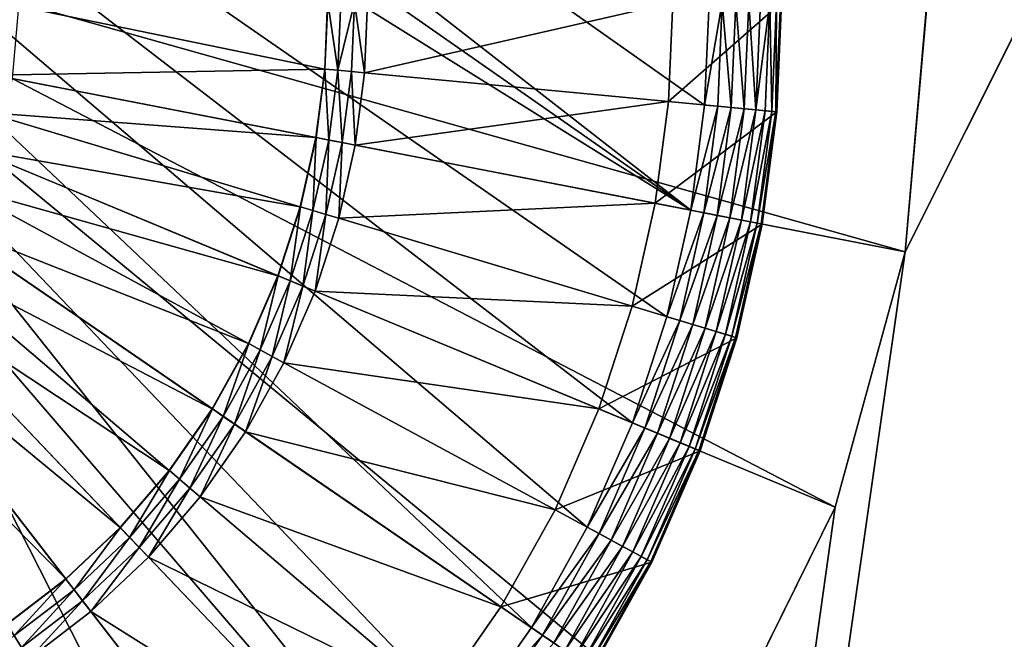
# Model space of a CAD drawing. Units: metres. Extents: x 2.67 to 3.08, y -3.44 to -1.43.
# Drawn here: x 3.02 to 3.03, y -3.16 to -3.15 of the extents above; entities that cross this region are included whole.
import ezdxf

# ---------------------------------------------------------------- set-up
doc = ezdxf.new("R2010")
doc.units = ezdxf.units.M
doc.header["$MEASUREMENT"] = 0
doc.layers.add('FCX 501', color=7, linetype='Continuous', true_color=0x8a086e)

# ---------------------------------------------------------------- blocks, each defined once
blk = doc.blocks.new('2dfe3da4-838d-4c16-9ddd-f8d332957434')
at = {"layer": 'FCX 501', "color": 0}
for points in [[(-190.325, 117.187, 187.264), (-193.6, 117.488, 196.264), (-193.6, 117.488, 187.264)], [(-193.6, 117.488, 196.264), (-190.325, 117.187, 187.264), (-190.325, 117.187, 196.264)], [(-193.6, 104.988, 187.264), (-190.325, 117.187, 187.264), (-193.6, 117.488, 187.264)], [(-192.599, 104.896, 187.264), (-190.325, 117.187, 187.264), (-193.6, 104.988, 187.264)], [(-192.599, 104.896, 187.264), (-186.974, 116.224, 187.264), (-190.325, 117.187, 187.264)], [(-190.325, 117.187, 196.264), (-186.974, 116.224, 187.264), (-186.974, 116.224, 196.264)], [(-190.325, 117.187, 196.264), (-190.325, 117.187, 187.264), (-186.974, 116.224, 187.264)], [(-191.576, 104.602, 187.264), (-186.974, 116.224, 187.264), (-192.599, 104.896, 187.264)], [(-191.576, 104.602, 187.264), (-183.75, 114.554, 187.264), (-186.974, 116.224, 187.264)], [(-186.974, 116.224, 196.264), (-183.75, 114.554, 187.264), (-183.75, 114.554, 196.264)], [(-186.974, 116.224, 196.264), (-186.974, 116.224, 187.264), (-183.75, 114.554, 187.264)], [(-193.6, 115.471, 195.446), (-192.163, 115.423, 195.264), (-193.6, 115.488, 195.264)], [(-192.163, 115.423, 195.264), (-193.6, 115.488, 191.264), (-193.6, 115.488, 195.264)], [(-193.6, 115.488, 191.264), (-192.163, 115.423, 195.264), (-192.163, 115.423, 191.264)], [(-192.297, 113.929, 191.264), (-193.6, 115.488, 191.264), (-192.163, 115.423, 191.264)], [(-193.6, 113.988, 191.264), (-193.6, 115.488, 191.264), (-192.297, 113.929, 191.264)], [(-192.164, 115.406, 195.446), (-192.163, 115.423, 195.264), (-193.6, 115.471, 195.446)], [(-193.6, 115.417, 195.632), (-192.164, 115.406, 195.446), (-193.6, 115.471, 195.446)], [(-193.6, 115.417, 195.632), (-192.169, 115.353, 195.632), (-192.164, 115.406, 195.446)], [(-193.6, 115.325, 195.811), (-192.169, 115.353, 195.632), (-193.6, 115.417, 195.632)], [(-192.297, 113.929, 191.264), (-192.163, 115.423, 191.264), (-190.962, 113.746, 191.264)], [(-190.702, 115.152, 195.632), (-192.164, 115.406, 195.446), (-192.169, 115.353, 195.632)], [(-190.692, 115.204, 195.446), (-192.163, 115.423, 195.264), (-192.164, 115.406, 195.446)], [(-192.164, 115.406, 195.446), (-190.702, 115.152, 195.632), (-190.692, 115.204, 195.446)], [(-192.163, 115.423, 195.264), (-190.692, 115.204, 195.446), (-190.689, 115.221, 195.264)], [(-192.163, 115.423, 191.264), (-190.689, 115.221, 195.264), (-190.689, 115.221, 191.264)], [(-192.163, 115.423, 191.264), (-192.163, 115.423, 195.264), (-190.689, 115.221, 195.264)], [(-190.962, 113.746, 191.264), (-192.163, 115.423, 191.264), (-190.689, 115.221, 191.264)], [(-193.6, 115.325, 195.811), (-192.177, 115.261, 195.811), (-192.169, 115.353, 195.632)], [(-193.6, 115.325, 195.811), (-192.189, 115.131, 195.971), (-192.177, 115.261, 195.811)], [(-193.6, 115.195, 195.971), (-192.189, 115.131, 195.971), (-193.6, 115.325, 195.811)], [(-190.742, 114.933, 195.971), (-192.177, 115.261, 195.811), (-192.189, 115.131, 195.971)], [(-190.718, 115.06, 195.811), (-192.169, 115.353, 195.632), (-192.177, 115.261, 195.811)], [(-192.177, 115.261, 195.811), (-190.742, 114.933, 195.971), (-190.718, 115.06, 195.811)], [(-192.169, 115.353, 195.632), (-190.718, 115.06, 195.811), (-190.702, 115.152, 195.632)], [(-193.6, 115.035, 196.101), (-192.189, 115.131, 195.971), (-193.6, 115.195, 195.971)], [(-193.6, 115.035, 196.101), (-192.203, 114.972, 196.101), (-192.189, 115.131, 195.971)], [(-190.771, 114.775, 196.101), (-192.189, 115.131, 195.971), (-192.203, 114.972, 196.101)], [(-192.189, 115.131, 195.971), (-190.771, 114.775, 196.101), (-190.742, 114.933, 195.971)], [(-190.962, 113.746, 191.264), (-190.689, 115.221, 191.264), (-189.61, 113.428, 191.264)], [(-189.243, 114.713, 195.811), (-190.702, 115.152, 195.632), (-190.718, 115.06, 195.811)], [(-189.217, 114.803, 195.632), (-190.692, 115.204, 195.446), (-190.702, 115.152, 195.632)], [(-190.702, 115.152, 195.632), (-189.243, 114.713, 195.811), (-189.217, 114.803, 195.632)], [(-190.689, 115.221, 195.264), (-190.692, 115.204, 195.446), (-189.202, 114.854, 195.446)], [(-190.692, 115.204, 195.446), (-189.217, 114.803, 195.632), (-189.202, 114.854, 195.446)], [(-190.689, 115.221, 195.264), (-189.202, 114.854, 195.446), (-189.198, 114.87, 195.264)], [(-190.689, 115.221, 191.264), (-189.198, 114.87, 195.264), (-189.198, 114.87, 191.264)], [(-190.689, 115.221, 191.264), (-190.689, 115.221, 195.264), (-189.198, 114.87, 195.264)], [(-189.61, 113.428, 191.264), (-190.689, 115.221, 191.264), (-189.198, 114.87, 191.264)], [(-193.6, 114.856, 196.194), (-192.203, 114.972, 196.101), (-193.6, 115.035, 196.101)], [(-189.278, 114.588, 195.971), (-190.718, 115.06, 195.811), (-190.742, 114.933, 195.971)], [(-190.718, 115.06, 195.811), (-189.278, 114.588, 195.971), (-189.243, 114.713, 195.811)], [(-193.6, 114.856, 196.194), (-192.219, 114.794, 196.194), (-192.203, 114.972, 196.101)], [(-190.804, 114.599, 196.194), (-192.203, 114.972, 196.101), (-192.219, 114.794, 196.194)], [(-192.203, 114.972, 196.101), (-190.804, 114.599, 196.194), (-190.771, 114.775, 196.101)], [(-189.322, 114.435, 196.101), (-190.742, 114.933, 195.971), (-190.771, 114.775, 196.101)], [(-190.742, 114.933, 195.971), (-189.322, 114.435, 196.101), (-189.278, 114.588, 195.971)], [(-189.61, 113.428, 191.264), (-189.198, 114.87, 191.264), (-188.263, 112.97, 191.264)], [(-189.198, 114.87, 195.264), (-189.202, 114.854, 195.446), (-187.717, 114.349, 195.446)], [(-189.198, 114.87, 195.264), (-187.717, 114.349, 195.446), (-187.711, 114.364, 195.264)], [(-189.198, 114.87, 191.264), (-187.711, 114.364, 195.264), (-187.711, 114.364, 191.264)], [(-189.198, 114.87, 191.264), (-189.198, 114.87, 195.264), (-187.711, 114.364, 195.264)], [(-188.263, 112.97, 191.264), (-189.198, 114.87, 191.264), (-187.711, 114.364, 191.264)], [(-193.6, 114.67, 196.248), (-192.219, 114.794, 196.194), (-193.6, 114.856, 196.194)], [(-193.6, 114.67, 196.248), (-192.236, 114.608, 196.248), (-192.219, 114.794, 196.194)], [(-190.838, 114.416, 196.248), (-192.219, 114.794, 196.194), (-192.236, 114.608, 196.248)], [(-192.219, 114.794, 196.194), (-190.838, 114.416, 196.248), (-190.804, 114.599, 196.194)], [(-189.372, 114.263, 196.194), (-190.771, 114.775, 196.101), (-190.804, 114.599, 196.194)], [(-190.771, 114.775, 196.101), (-189.372, 114.263, 196.194), (-189.322, 114.435, 196.101)], [(-187.771, 114.213, 195.811), (-189.217, 114.803, 195.632), (-189.243, 114.713, 195.811)], [(-187.737, 114.299, 195.632), (-189.202, 114.854, 195.446), (-189.217, 114.803, 195.632)], [(-189.217, 114.803, 195.632), (-187.771, 114.213, 195.811), (-187.737, 114.299, 195.632)], [(-189.202, 114.854, 195.446), (-187.737, 114.299, 195.632), (-187.717, 114.349, 195.446)], [(-192.252, 114.427, 196.264), (-193.6, 114.67, 196.248), (-193.6, 114.488, 196.264)], [(-192.252, 114.427, 196.264), (-192.236, 114.608, 196.248), (-193.6, 114.67, 196.248)], [(-190.871, 114.237, 196.264), (-192.236, 114.608, 196.248), (-192.252, 114.427, 196.264)], [(-190.871, 114.237, 196.264), (-190.838, 114.416, 196.248), (-192.236, 114.608, 196.248)], [(-187.818, 114.092, 195.971), (-189.243, 114.713, 195.811), (-189.278, 114.588, 195.971)], [(-189.243, 114.713, 195.811), (-187.818, 114.092, 195.971), (-187.771, 114.213, 195.811)], [(-193.6, 114.488, 196.264), (-206.924, 92.598, 196.264), (-192.252, 114.427, 196.264)], [(-190.591, 104.091, 187.264), (-183.75, 114.554, 187.264), (-191.576, 104.602, 187.264)], [(-189.423, 114.084, 196.248), (-190.804, 114.599, 196.194), (-190.838, 114.416, 196.248)], [(-190.804, 114.599, 196.194), (-189.423, 114.084, 196.248), (-189.372, 114.263, 196.194)], [(-190.591, 104.091, 187.264), (-180.872, 112.216, 187.264), (-183.75, 114.554, 187.264)], [(-187.877, 113.943, 196.101), (-189.278, 114.588, 195.971), (-189.322, 114.435, 196.101)], [(-189.278, 114.588, 195.971), (-187.877, 113.943, 196.101), (-187.818, 114.092, 195.971)], [(-192.252, 114.427, 196.264), (-206.924, 92.598, 196.264), (-190.871, 114.237, 196.264)], [(-189.473, 113.909, 196.264), (-190.838, 114.416, 196.248), (-190.871, 114.237, 196.264)], [(-189.473, 113.909, 196.264), (-189.423, 114.084, 196.248), (-190.838, 114.416, 196.248)], [(-187.943, 113.777, 196.194), (-189.322, 114.435, 196.101), (-189.372, 114.263, 196.194)], [(-189.322, 114.435, 196.101), (-187.943, 113.777, 196.194), (-187.877, 113.943, 196.101)], [(-188.263, 112.97, 191.264), (-187.711, 114.364, 191.264), (-186.94, 112.368, 191.264)], [(-186.284, 113.638, 195.632), (-187.717, 114.349, 195.446), (-187.737, 114.299, 195.632)], [(-187.711, 114.364, 195.264), (-187.717, 114.349, 195.446), (-186.259, 113.685, 195.446)], [(-187.717, 114.349, 195.446), (-186.284, 113.638, 195.632), (-186.259, 113.685, 195.446)], [(-187.711, 114.364, 195.264), (-186.259, 113.685, 195.446), (-186.251, 113.7, 195.264)], [(-187.711, 114.364, 191.264), (-186.251, 113.7, 195.264), (-186.251, 113.7, 191.264)], [(-187.711, 114.364, 191.264), (-187.711, 114.364, 195.264), (-186.251, 113.7, 195.264)], [(-186.94, 112.368, 191.264), (-187.711, 114.364, 191.264), (-186.251, 113.7, 191.264)], [(-190.871, 114.237, 196.264), (-206.924, 92.598, 196.264), (-206.155, 91.28, 196.264)], [(-190.871, 114.237, 196.264), (-206.155, 91.28, 196.264), (-205.245, 90.033, 196.264)], [(-190.871, 114.237, 196.264), (-205.245, 90.033, 196.264), (-189.473, 113.909, 196.264)], [(-188.012, 113.604, 196.248), (-189.372, 114.263, 196.194), (-189.423, 114.084, 196.248)], [(-189.372, 114.263, 196.194), (-188.012, 113.604, 196.248), (-187.943, 113.777, 196.194)], [(-186.326, 113.555, 195.811), (-187.737, 114.299, 195.632), (-187.771, 114.213, 195.811)], [(-187.737, 114.299, 195.632), (-186.326, 113.555, 195.811), (-186.284, 113.638, 195.632)], [(-186.459, 113.298, 196.101), (-187.818, 114.092, 195.971), (-187.877, 113.943, 196.101)], [(-186.386, 113.44, 195.971), (-187.771, 114.213, 195.811), (-187.818, 114.092, 195.971)], [(-187.818, 114.092, 195.971), (-186.459, 113.298, 196.101), (-186.386, 113.44, 195.971)], [(-187.771, 114.213, 195.811), (-186.386, 113.44, 195.971), (-186.326, 113.555, 195.811)], [(-192.675, 109.746, 193.564), (-193.6, 113.988, 193.564), (-192.297, 113.929, 193.564)], [(-193.6, 109.788, 193.564), (-193.6, 113.988, 193.564), (-192.675, 109.746, 193.564)], [(-192.297, 113.929, 191.264), (-193.6, 113.988, 193.564), (-193.6, 113.988, 191.264)], [(-192.297, 113.929, 191.264), (-192.297, 113.929, 193.564), (-193.6, 113.988, 193.564)], [(-188.079, 113.435, 196.264), (-189.423, 114.084, 196.248), (-189.473, 113.909, 196.264)], [(-188.079, 113.435, 196.264), (-188.012, 113.604, 196.248), (-189.423, 114.084, 196.248)], [(-189.473, 113.909, 196.264), (-205.245, 90.033, 196.264), (-188.079, 113.435, 196.264)], [(-192.675, 109.746, 193.564), (-192.297, 113.929, 193.564), (-191.726, 109.616, 193.564)], [(-191.726, 109.616, 193.564), (-192.297, 113.929, 193.564), (-190.962, 113.746, 193.564)], [(-190.962, 113.746, 191.264), (-192.297, 113.929, 193.564), (-192.297, 113.929, 191.264)], [(-190.962, 113.746, 191.264), (-190.962, 113.746, 193.564), (-192.297, 113.929, 193.564)], [(-186.542, 113.139, 196.194), (-187.877, 113.943, 196.101), (-187.943, 113.777, 196.194)], [(-187.877, 113.943, 196.101), (-186.542, 113.139, 196.194), (-186.459, 113.298, 196.101)], [(-191.726, 109.616, 193.564), (-190.962, 113.746, 193.564), (-190.766, 109.39, 193.564)], [(-190.766, 109.39, 193.564), (-190.962, 113.746, 193.564), (-189.61, 113.428, 193.564)], [(-189.61, 113.428, 191.264), (-190.962, 113.746, 193.564), (-190.962, 113.746, 191.264)], [(-189.61, 113.428, 191.264), (-189.61, 113.428, 193.564), (-190.962, 113.746, 193.564)], [(-186.627, 112.974, 196.248), (-187.943, 113.777, 196.194), (-188.012, 113.604, 196.248)], [(-187.943, 113.777, 196.194), (-186.627, 112.974, 196.248), (-186.542, 113.139, 196.194)], [(-186.94, 112.368, 191.264), (-186.251, 113.7, 191.264), (-185.666, 111.624, 191.264)], [(-186.251, 113.7, 195.264), (-186.259, 113.685, 195.446), (-184.854, 112.866, 195.446)], [(-186.251, 113.7, 195.264), (-184.854, 112.866, 195.446), (-184.845, 112.88, 195.264)], [(-186.251, 113.7, 191.264), (-184.845, 112.88, 195.264), (-184.845, 112.88, 191.264)], [(-186.251, 113.7, 191.264), (-186.251, 113.7, 195.264), (-184.845, 112.88, 195.264)], [(-185.666, 111.624, 191.264), (-186.251, 113.7, 191.264), (-184.845, 112.88, 191.264)], [(-186.711, 112.812, 196.264), (-188.012, 113.604, 196.248), (-188.079, 113.435, 196.264)], [(-186.711, 112.812, 196.264), (-186.627, 112.974, 196.248), (-188.012, 113.604, 196.248)], [(-184.934, 112.743, 195.811), (-186.284, 113.638, 195.632), (-186.326, 113.555, 195.811)], [(-184.883, 112.821, 195.632), (-186.259, 113.685, 195.446), (-186.284, 113.638, 195.632)], [(-186.284, 113.638, 195.632), (-184.934, 112.743, 195.811), (-184.883, 112.821, 195.632)], [(-186.259, 113.685, 195.446), (-184.883, 112.821, 195.632), (-184.854, 112.866, 195.446)], [(-185.093, 112.501, 196.101), (-186.386, 113.44, 195.971), (-186.459, 113.298, 196.101)], [(-185.005, 112.634, 195.971), (-186.326, 113.555, 195.811), (-186.386, 113.44, 195.971)], [(-186.386, 113.44, 195.971), (-185.093, 112.501, 196.101), (-185.005, 112.634, 195.971)], [(-186.326, 113.555, 195.811), (-185.005, 112.634, 195.971), (-184.934, 112.743, 195.811)], [(-188.079, 113.435, 196.264), (-205.245, 90.033, 196.264), (-186.711, 112.812, 196.264)], [(-190.766, 109.39, 193.564), (-189.61, 113.428, 193.564), (-189.809, 109.065, 193.564)], [(-189.809, 109.065, 193.564), (-189.61, 113.428, 193.564), (-188.263, 112.97, 193.564)], [(-188.263, 112.97, 191.264), (-189.61, 113.428, 193.564), (-189.61, 113.428, 191.264)], [(-188.263, 112.97, 191.264), (-188.263, 112.97, 193.564), (-189.61, 113.428, 193.564)], [(-185.191, 112.351, 196.194), (-186.459, 113.298, 196.101), (-186.542, 113.139, 196.194)], [(-186.459, 113.298, 196.101), (-185.191, 112.351, 196.194), (-185.093, 112.501, 196.101)], [(-185.292, 112.195, 196.248), (-186.542, 113.139, 196.194), (-186.627, 112.974, 196.248)], [(-186.542, 113.139, 196.194), (-185.292, 112.195, 196.248), (-185.191, 112.351, 196.194)], [(-189.809, 109.065, 193.564), (-188.263, 112.97, 193.564), (-188.869, 108.637, 193.564)], [(-188.869, 108.637, 193.564), (-188.263, 112.97, 193.564), (-186.94, 112.368, 193.564)], [(-186.94, 112.368, 191.264), (-188.263, 112.97, 193.564), (-188.263, 112.97, 191.264)], [(-186.94, 112.368, 191.264), (-186.94, 112.368, 193.564), (-188.263, 112.97, 193.564)], [(-185.392, 112.043, 196.264), (-186.627, 112.974, 196.248), (-186.711, 112.812, 196.264)], [(-185.392, 112.043, 196.264), (-185.292, 112.195, 196.248), (-186.627, 112.974, 196.248)], [(-186.711, 112.812, 196.264), (-205.245, 90.033, 196.264), (-185.392, 112.043, 196.264)], [(-185.666, 111.624, 191.264), (-184.845, 112.88, 191.264), (-184.461, 110.745, 191.264)], [(-188.869, 108.637, 193.564), (-186.94, 112.368, 193.564), (-187.964, 108.109, 193.564)], [(-187.964, 108.109, 193.564), (-186.94, 112.368, 193.564), (-185.666, 111.624, 193.564)], [(-185.666, 111.624, 191.264), (-186.94, 112.368, 193.564), (-186.94, 112.368, 191.264)], [(-185.666, 111.624, 191.264), (-185.666, 111.624, 193.564), (-186.94, 112.368, 193.564)], [(-184.031, 111.274, 196.248), (-185.191, 112.351, 196.194), (-185.292, 112.195, 196.248)], [(-189.711, 103.377, 187.264), (-180.872, 112.216, 187.264), (-190.591, 104.091, 187.264)], [(-189.711, 103.377, 187.264), (-178.534, 109.337, 187.264), (-180.872, 112.216, 187.264)], [(-184.146, 111.133, 196.264), (-185.292, 112.195, 196.248), (-185.392, 112.043, 196.264)], [(-184.146, 111.133, 196.264), (-184.031, 111.274, 196.248), (-185.292, 112.195, 196.248)], [(-185.392, 112.043, 196.264), (-205.245, 90.033, 196.264), (-184.146, 111.133, 196.264)], [(-187.964, 108.109, 193.564), (-185.666, 111.624, 193.564), (-187.108, 107.484, 193.564)], [(-187.108, 107.484, 193.564), (-185.666, 111.624, 193.564), (-184.461, 110.745, 193.564)], [(-184.461, 110.745, 191.264), (-185.666, 111.624, 193.564), (-185.666, 111.624, 191.264)], [(-184.461, 110.745, 191.264), (-184.461, 110.745, 193.564), (-185.666, 111.624, 193.564)], [(-184.146, 111.133, 196.264), (-205.245, 90.033, 196.264), (-182.994, 110.094, 196.264)], [(-187.108, 107.484, 193.564), (-184.461, 110.745, 193.564), (-186.317, 106.771, 193.564)], [(-186.317, 106.771, 193.564), (-184.461, 110.745, 193.564), (-183.347, 109.741, 193.564)], [(-182.994, 110.094, 196.264), (-205.245, 90.033, 196.264), (-181.955, 108.942, 196.264)], [(-192.675, 109.746, 193.564), (-193.6, 109.606, 193.548), (-193.6, 109.788, 193.564)], [(-192.675, 109.746, 193.564), (-192.691, 109.565, 193.548), (-193.6, 109.606, 193.548)], [(-191.726, 109.616, 193.564), (-192.691, 109.565, 193.548), (-192.675, 109.746, 193.564)], [(-186.317, 106.771, 193.564), (-183.347, 109.741, 193.564), (-185.604, 105.98, 193.564)], [(-185.604, 105.98, 193.564), (-183.347, 109.741, 193.564), (-182.343, 108.627, 193.564)], [(-193.6, 109.606, 193.548), (-192.708, 109.38, 193.494), (-193.6, 109.42, 193.494)], [(-193.6, 109.606, 193.548), (-192.691, 109.565, 193.548), (-192.708, 109.38, 193.494)], [(-191.759, 109.437, 193.548), (-192.708, 109.38, 193.494), (-192.691, 109.565, 193.548)], [(-191.726, 109.616, 193.564), (-191.759, 109.437, 193.548), (-192.691, 109.565, 193.548)], [(-190.766, 109.39, 193.564), (-191.759, 109.437, 193.548), (-191.726, 109.616, 193.564)], [(-192.708, 109.38, 193.494), (-191.759, 109.437, 193.548), (-191.793, 109.254, 193.494)], [(-190.816, 109.215, 193.548), (-191.793, 109.254, 193.494), (-191.759, 109.437, 193.548)], [(-190.766, 109.39, 193.564), (-190.816, 109.215, 193.548), (-191.759, 109.437, 193.548)], [(-193.6, 109.42, 193.494), (-192.708, 109.38, 193.494), (-193.6, 109.241, 193.401)], [(-193.6, 109.241, 193.401), (-192.708, 109.38, 193.494), (-192.724, 109.201, 193.401)], [(-191.793, 109.254, 193.494), (-192.724, 109.201, 193.401), (-192.708, 109.38, 193.494)], [(-189.809, 109.065, 193.564), (-190.816, 109.215, 193.548), (-190.766, 109.39, 193.564)], [(-188.997, 102.497, 187.264), (-178.534, 109.337, 187.264), (-189.711, 103.377, 187.264)], [(-188.997, 102.497, 187.264), (-176.864, 106.113, 187.264), (-178.534, 109.337, 187.264)], [(-193.6, 109.241, 193.401), (-192.724, 109.198, 193.399), (-193.6, 109.237, 193.399)], [(-193.6, 109.241, 193.401), (-192.724, 109.201, 193.401), (-192.724, 109.198, 193.399)], [(-192.724, 109.198, 193.399), (-193.6, 104.738, 190.43), (-193.6, 109.237, 193.399)], [(-192.724, 109.198, 193.399), (-192.645, 104.651, 190.43), (-193.6, 104.738, 190.43)], [(-192.724, 109.201, 193.401), (-191.793, 109.254, 193.494), (-191.826, 109.078, 193.401)], [(-192.724, 109.201, 193.401), (-191.826, 109.074, 193.399), (-192.724, 109.198, 193.399)], [(-191.826, 109.078, 193.401), (-191.826, 109.074, 193.399), (-192.724, 109.201, 193.401)], [(-191.826, 109.074, 193.399), (-192.645, 104.651, 190.43), (-192.724, 109.198, 193.399)], [(-190.867, 109.036, 193.494), (-191.826, 109.078, 193.401), (-191.793, 109.254, 193.494)], [(-191.793, 109.254, 193.494), (-190.816, 109.215, 193.548), (-190.867, 109.036, 193.494)], [(-189.876, 108.896, 193.548), (-190.867, 109.036, 193.494), (-190.816, 109.215, 193.548)], [(-189.809, 109.065, 193.564), (-189.876, 108.896, 193.548), (-190.816, 109.215, 193.548)], [(-191.826, 109.074, 193.399), (-192.155, 104.536, 190.43), (-192.645, 104.651, 190.43)], [(-190.918, 108.861, 193.399), (-192.155, 104.536, 190.43), (-191.826, 109.074, 193.399)], [(-191.826, 109.078, 193.401), (-190.918, 108.861, 193.399), (-191.826, 109.074, 193.399)], [(-190.917, 108.864, 193.401), (-190.918, 108.861, 193.399), (-191.826, 109.078, 193.401)], [(-191.826, 109.078, 193.401), (-190.867, 109.036, 193.494), (-190.917, 108.864, 193.401)], [(-188.869, 108.637, 193.564), (-189.876, 108.896, 193.548), (-189.809, 109.065, 193.564)], [(-181.955, 108.942, 196.264), (-205.245, 90.033, 196.264), (-181.045, 107.696, 196.264)], [(-189.944, 108.722, 193.494), (-190.917, 108.864, 193.401), (-190.867, 109.036, 193.494)], [(-190.867, 109.036, 193.494), (-189.876, 108.896, 193.548), (-189.944, 108.722, 193.494)], [(-190.918, 108.861, 193.399), (-191.667, 104.37, 190.43), (-192.155, 104.536, 190.43)], [(-190.011, 108.553, 193.399), (-191.667, 104.37, 190.43), (-190.918, 108.861, 193.399)], [(-190.917, 108.864, 193.401), (-190.011, 108.553, 193.399), (-190.918, 108.861, 193.399)], [(-190.01, 108.556, 193.401), (-190.011, 108.553, 193.399), (-190.917, 108.864, 193.401)], [(-190.917, 108.864, 193.401), (-189.944, 108.722, 193.494), (-190.01, 108.556, 193.401)], [(-188.953, 108.476, 193.548), (-189.944, 108.722, 193.494), (-189.876, 108.896, 193.548)], [(-188.869, 108.637, 193.564), (-188.953, 108.476, 193.548), (-189.876, 108.896, 193.548)], [(-189.038, 108.31, 193.494), (-190.01, 108.556, 193.401), (-189.944, 108.722, 193.494)], [(-189.944, 108.722, 193.494), (-188.953, 108.476, 193.548), (-189.038, 108.31, 193.494)], [(-190.011, 108.553, 193.399), (-191.189, 104.152, 190.43), (-191.667, 104.37, 190.43)], [(-189.122, 108.148, 193.399), (-191.189, 104.152, 190.43), (-190.011, 108.553, 193.399)], [(-190.01, 108.556, 193.401), (-189.122, 108.148, 193.399), (-190.011, 108.553, 193.399)], [(-189.121, 108.151, 193.401), (-189.122, 108.148, 193.399), (-190.01, 108.556, 193.401)], [(-190.01, 108.556, 193.401), (-189.038, 108.31, 193.494), (-189.121, 108.151, 193.401)], [(-187.964, 108.109, 193.564), (-188.953, 108.476, 193.548), (-188.869, 108.637, 193.564)], [(-185.604, 105.98, 193.564), (-182.343, 108.627, 193.564), (-184.979, 105.124, 193.564)], [(-188.063, 107.957, 193.548), (-189.038, 108.31, 193.494), (-188.953, 108.476, 193.548)], [(-187.964, 108.109, 193.564), (-188.063, 107.957, 193.548), (-188.953, 108.476, 193.548)], [(-188.165, 107.801, 193.494), (-189.121, 108.151, 193.401), (-189.038, 108.31, 193.494)], [(-189.038, 108.31, 193.494), (-188.063, 107.957, 193.548), (-188.165, 107.801, 193.494)], [(-189.122, 108.148, 193.399), (-190.727, 103.882, 190.43), (-191.189, 104.152, 190.43)], [(-188.265, 107.648, 193.399), (-190.727, 103.882, 190.43), (-189.122, 108.148, 193.399)], [(-189.121, 108.151, 193.401), (-188.265, 107.648, 193.399), (-189.122, 108.148, 193.399)], [(-188.263, 107.651, 193.401), (-188.265, 107.648, 193.399), (-189.121, 108.151, 193.401)], [(-189.121, 108.151, 193.401), (-188.165, 107.801, 193.494), (-188.263, 107.651, 193.401)], [(-187.108, 107.484, 193.564), (-188.063, 107.957, 193.548), (-187.964, 108.109, 193.564)], [(-187.223, 107.343, 193.548), (-188.165, 107.801, 193.494), (-188.063, 107.957, 193.548)], [(-187.108, 107.484, 193.564), (-187.223, 107.343, 193.548), (-188.063, 107.957, 193.548)], [(-187.34, 107.199, 193.494), (-188.263, 107.651, 193.401), (-188.165, 107.801, 193.494)], [(-188.165, 107.801, 193.494), (-187.223, 107.343, 193.548), (-187.34, 107.199, 193.494)], [(-181.045, 107.696, 196.264), (-205.245, 90.033, 196.264), (-180.276, 106.377, 196.264)], [(-188.265, 107.648, 193.399), (-190.291, 103.564, 190.43), (-190.727, 103.882, 190.43)], [(-187.455, 107.057, 193.399), (-190.291, 103.564, 190.43), (-188.265, 107.648, 193.399)], [(-188.263, 107.651, 193.401), (-187.455, 107.057, 193.399), (-188.265, 107.648, 193.399)], [(-187.453, 107.06, 193.401), (-187.455, 107.057, 193.399), (-188.263, 107.651, 193.401)], [(-188.263, 107.651, 193.401), (-187.34, 107.199, 193.494), (-187.453, 107.06, 193.401)], [(-186.317, 106.771, 193.564), (-187.223, 107.343, 193.548), (-187.108, 107.484, 193.564)], [(-186.445, 106.642, 193.548), (-187.34, 107.199, 193.494), (-187.223, 107.343, 193.548)], [(-186.317, 106.771, 193.564), (-186.445, 106.642, 193.548), (-187.223, 107.343, 193.548)], [(-186.577, 106.511, 193.494), (-187.453, 107.06, 193.401), (-187.34, 107.199, 193.494)], [(-187.34, 107.199, 193.494), (-186.445, 106.642, 193.548), (-186.577, 106.511, 193.494)], [(-187.455, 107.057, 193.399), (-189.887, 103.2, 190.43), (-190.291, 103.564, 190.43)], [(-186.706, 106.382, 193.399), (-189.887, 103.2, 190.43), (-187.455, 107.057, 193.399)], [(-187.453, 107.06, 193.401), (-186.706, 106.382, 193.399), (-187.455, 107.057, 193.399)], [(-186.704, 106.384, 193.401), (-186.706, 106.382, 193.399), (-187.453, 107.06, 193.401)], [(-187.453, 107.06, 193.401), (-186.577, 106.511, 193.494), (-186.704, 106.384, 193.401)], [(-185.604, 105.98, 193.564), (-186.445, 106.642, 193.548), (-186.317, 106.771, 193.564)], [(-185.745, 105.865, 193.548), (-186.577, 106.511, 193.494), (-186.445, 106.642, 193.548)], [(-185.604, 105.98, 193.564), (-185.745, 105.865, 193.548), (-186.445, 106.642, 193.548)], [(-185.889, 105.748, 193.494), (-186.704, 106.384, 193.401), (-186.577, 106.511, 193.494)], [(-186.577, 106.511, 193.494), (-185.745, 105.865, 193.548), (-185.889, 105.748, 193.494)], [(-180.276, 106.377, 196.264), (-205.245, 90.033, 196.264), (-179.653, 105.009, 196.264)], [(-186.706, 106.382, 193.399), (-189.524, 102.797, 190.43), (-189.887, 103.2, 190.43)], [(-186.031, 105.633, 193.399), (-189.524, 102.797, 190.43), (-186.706, 106.382, 193.399)], [(-186.704, 106.384, 193.401), (-186.031, 105.633, 193.399), (-186.706, 106.382, 193.399)], [(-186.028, 105.635, 193.401), (-186.031, 105.633, 193.399), (-186.704, 106.384, 193.401)], [(-186.704, 106.384, 193.401), (-185.889, 105.748, 193.494), (-186.028, 105.635, 193.401)], [(-188.486, 101.512, 187.264), (-176.864, 106.113, 187.264), (-188.997, 102.497, 187.264)], [(-188.486, 101.512, 187.264), (-175.901, 102.763, 187.264), (-176.864, 106.113, 187.264)], [(-184.979, 105.124, 193.564), (-185.745, 105.865, 193.548), (-185.604, 105.98, 193.564)], [(-185.131, 105.025, 193.548), (-185.889, 105.748, 193.494), (-185.745, 105.865, 193.548)], [(-184.979, 105.124, 193.564), (-185.131, 105.025, 193.548), (-185.745, 105.865, 193.548)], [(-185.287, 104.923, 193.494), (-186.028, 105.635, 193.401), (-185.889, 105.748, 193.494)], [(-185.889, 105.748, 193.494), (-185.131, 105.025, 193.548), (-185.287, 104.923, 193.494)], [(-186.031, 105.633, 193.399), (-189.205, 102.361, 190.43), (-189.524, 102.797, 190.43)], [(-185.44, 104.823, 193.399), (-189.205, 102.361, 190.43), (-186.031, 105.633, 193.399)], [(-186.028, 105.635, 193.401), (-185.44, 104.823, 193.399), (-186.031, 105.633, 193.399)], [(-185.437, 104.825, 193.401), (-185.44, 104.823, 193.399), (-186.028, 105.635, 193.401)], [(-186.028, 105.635, 193.401), (-185.287, 104.923, 193.494), (-185.437, 104.825, 193.401)], [(-179.653, 105.009, 196.264), (-205.245, 90.033, 196.264), (-179.179, 103.615, 196.264)], [(-184.612, 104.135, 193.548), (-185.287, 104.923, 193.494), (-185.131, 105.025, 193.548)]]:
    blk.add_3dface(points, dxfattribs=at)
blk = doc.blocks.new('bb211ede-66cd-4a78-9899-1d0f2b8a7eeb')
at = {"layer": 'FCX 501', "color": 0}
for points in [[(-122.783, -152.499, 196.264), (-209.058, 186.802, 196.264), (-126.058, -152.198, 196.264)], [(-119.432, -153.462, 196.264), (-209.058, 186.802, 196.264), (-122.783, -152.499, 196.264)], [(-119.432, -153.462, 196.264), (-144.058, 123.802, 196.264), (-209.058, 186.802, 196.264)], [(-209.058, 186.802, 196.264), (79.217, 141.501, 196.264), (158.942, 186.802, 196.264)], [(-209.058, 186.802, 196.264), (75.942, 141.802, 196.264), (79.217, 141.501, 196.264)], [(-209.058, 186.802, 196.264), (72.667, 141.501, 196.264), (75.942, 141.802, 196.264)], [(-209.058, 186.802, 196.264), (69.316, 140.538, 196.264), (72.667, 141.501, 196.264)], [(-209.058, 186.802, 196.264), (66.092, 138.867, 196.264), (69.316, 140.538, 196.264)], [(-209.058, 186.802, 196.264), (63.214, 136.529, 196.264), (66.092, 138.867, 196.264)], [(-209.058, 186.802, 196.264), (60.876, 133.651, 196.264), (63.214, 136.529, 196.264)], [(-209.058, 186.802, 196.264), (59.206, 130.427, 196.264), (60.876, 133.651, 196.264)], [(-209.058, 186.802, 196.264), (58.242, 127.077, 196.264), (59.206, 130.427, 196.264)], [(-209.058, 186.802, 196.264), (57.942, 123.802, 196.264), (58.242, 127.077, 196.264)], [(-209.058, 186.802, 196.264), (58.242, 120.526, 196.264), (57.942, 123.802, 196.264)], [(-209.058, 186.802, 196.264), (59.206, 117.176, 196.264), (58.242, 120.526, 196.264)], [(-209.058, 186.802, 196.264), (60.876, 113.952, 196.264), (59.206, 117.176, 196.264)], [(-122.783, 141.501, 196.264), (-209.058, 186.802, 196.264), (-126.058, 141.802, 196.264)], [(-122.783, 141.501, 196.264), (60.876, 113.952, 196.264), (-209.058, 186.802, 196.264)], [(-209.058, 186.802, -171.736), (158.942, -215.198, -171.736), (-209.058, -215.198, -171.736)], [(158.942, -215.198, -171.736), (-209.058, 186.802, -171.736), (158.942, 186.802, -171.736)], [(139.942, 169.802, 177.264), (-190.058, -215.198, 177.264), (-190.058, 169.802, 177.264)], [(-190.058, -215.198, 177.264), (139.942, 169.802, 177.264), (139.942, -215.198, 177.264)], [(-190.058, 169.802, -152.736), (139.942, -215.198, -152.736), (139.942, 169.802, -152.736)], [(139.942, -215.198, -152.736), (-190.058, 169.802, -152.736), (-190.058, -215.198, -152.736)], [(-119.432, 140.538, 196.264), (60.876, 113.952, 196.264), (-122.783, 141.501, 196.264)], [(-116.208, 138.867, 196.264), (60.876, 113.952, 196.264), (-119.432, 140.538, 196.264)]]:
    blk.add_3dface(points, dxfattribs=at)
blk = doc.blocks.new('8f078908-6cb8-4f98-9b60-732c356157c5')
at = {"layer": 'FCX 501', "color": 0}
for name, p in [('bb211ede-66cd-4a78-9899-1d0f2b8a7eeb', (54.459, -164.95)), ('2dfe3da4-838d-4c16-9ddd-f8d332957434', (122.001, -140.637))]:
    blk.add_blockref(name, p, dxfattribs=at)

msp = doc.modelspace()

# ---------------------------------------------------------------- block references
at = {"color": 8, "true_color": 0x7e7e7e, "xscale": 0.001005871097166865, "yscale": 0.0009588156895277133, "zscale": 0.001006008190839024, "rotation": 270}
msp.add_blockref('8f078908-6cb8-4f98-9b60-732c356157c5', (3.054094, -3.220917, 1.431501), dxfattribs=at)

doc.saveas('drawing.dxf')
